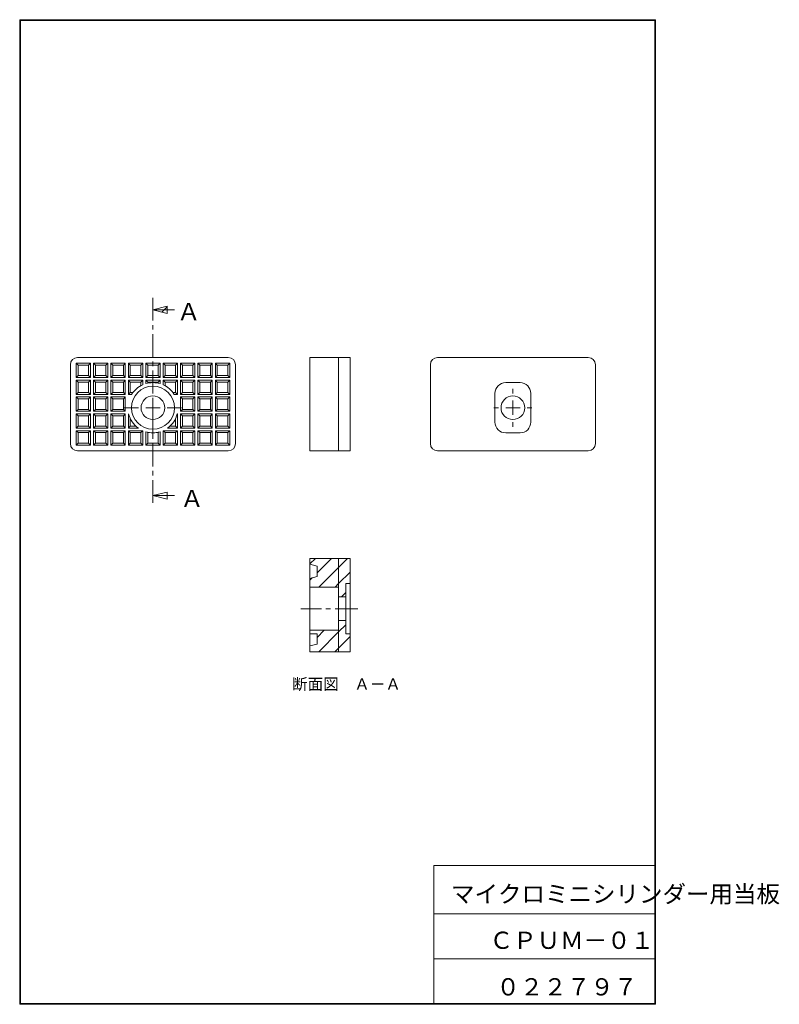
# Model space of a CAD drawing. Units: millimetres. Extents: x 16 to 228, y 11 to 286.
import ezdxf

# ---------------------------------------------------------------- set-up
doc = ezdxf.new("R2010")
doc.units = ezdxf.units.MM
doc.header["$PDSIZE"] = -1
doc.linetypes.add('CENTER', pattern=[10.16, 6.35, -1.27, 1.27, -1.27])
doc.layers.add('SLD-0', color=179, linetype='Continuous', lineweight=0)
doc.styles.add('SLDTEXTSTYLE1', font='TXT', dxfattribs={"width": 0.634985, "bigfont": 'bigfont'})
doc.styles.add('SLDTEXTSTYLE2', font='TXT', dxfattribs={"width": 0.663506, "bigfont": 'bigfont'})
doc.styles.add('SLDTEXTSTYLE3', font='TXT', dxfattribs={"width": 0.494561, "bigfont": 'bigfont'})
doc.styles.add('SLDTEXTSTYLE4', font='TXT', dxfattribs={"width": 0.623626, "bigfont": 'bigfont'})
doc.styles.add('SLDTEXTSTYLE5', font='TXT', dxfattribs={"width": 0.624408, "bigfont": 'bigfont'})

msp = doc.modelspace()

# ---------------------------------------------------------------- hatches: boundary and pattern name
at = {"linetype": 'Continuous'}
h = msp.add_hatch(dxfattribs=at)
h.set_pattern_fill('ANSI31', color=179, style=0)
h.paths.add_polyline_path([(53.51134, 204.83223), (57.51134, 205.83223), (57.51134, 203.83223)], flags=0)
h = msp.add_hatch(dxfattribs=at)
h.set_pattern_fill('ANSI31', color=179, style=0)
h.paths.add_polyline_path([(53.51134, 153.06505), (57.51134, 154.06505), (57.51134, 152.06505)], flags=0)

# ---------------------------------------------------------------- linework, layer by layer
at = {"layer": 'SLD-0', "color": 179, "linetype": 'Continuous'}
for p, q in [((16.375, 285.70001), (193.575, 285.70001)), ((16.375, 285.70001), (16.375, 11.3)), ((16.575, 285.5), (16.575, 11.5)), ((16.575, 285.5), (193.375, 285.5)), ((193.375, 285.5), (193.375, 11.5)), ((193.575, 285.70001), (193.575, 11.3)), ((59.51134, 204.83223), (53.51134, 204.83223)), ((30.51134, 189.55875), (30.51134, 167.55875)), ((36.11133, 189.95874), (32.11133, 189.95874)), ((32.11133, 189.95874), (32.11133, 185.95874)), ((32.64723, 189.42284), (32.11134, 189.95874)), ((74.51134, 191.55875), (32.51134, 191.55875)), ((35.57544, 189.42284), (32.64723, 189.42284)), ((32.64723, 189.42284), (32.64723, 186.49464)), ((35.57543, 186.49464), (35.57544, 189.42284)), ((35.57544, 189.42284), (36.11133, 189.95874)), ((36.11133, 185.95874), (36.11133, 189.95874)), ((40.96133, 189.95874), (36.96133, 189.95874)), ((36.96133, 189.95874), (36.96133, 185.95874)), ((37.49724, 189.42284), (36.96133, 189.95874)), ((37.49724, 189.42284), (37.49724, 186.49464)), ((40.42543, 189.42284), (37.49724, 189.42284)), ((40.42543, 189.42285), (40.96133, 189.95874)), ((40.42543, 186.49464), (40.42543, 189.42284)), ((40.96133, 185.95874), (40.96133, 189.95874)), ((42.34723, 189.42284), (41.81133, 189.95874)), ((45.81134, 189.95874), (41.81134, 189.95874)), ((41.81134, 189.95874), (41.81134, 185.95874)), ((45.27544, 189.42284), (42.34723, 189.42284)), ((42.34723, 189.42284), (42.34723, 186.49464)), ((45.27544, 189.42284), (45.81134, 189.95874)), ((45.27544, 186.49464), (45.27544, 189.42284)), ((45.81134, 185.95874), (45.81134, 189.95874)), ((50.66133, 189.95874), (46.66133, 189.95874)), ((46.66133, 189.95874), (46.66133, 185.95874)), ((47.19724, 189.42284), (46.66133, 189.95874)), ((50.12544, 189.42284), (47.19724, 189.42284)), ((47.19724, 189.42284), (47.19724, 186.49464)), ((50.12544, 189.42284), (50.66134, 189.95874)), ((50.12544, 186.49464), (50.12544, 189.42284)), ((50.66133, 185.95874), (50.66133, 189.95874)), ((52.04723, 189.42284), (51.51133, 189.95875)), ((55.51134, 189.95874), (51.51134, 189.95874)), ((51.51134, 189.95874), (51.51134, 185.95874)), ((54.97543, 189.42284), (52.04723, 189.42284)), ((52.04723, 189.42284), (52.04723, 186.49464)), ((54.97543, 189.42284), (55.51133, 189.95874)), ((54.97543, 186.49464), (54.97543, 189.42284)), ((55.51134, 185.95874), (55.51134, 189.95874)), ((60.36133, 189.95874), (56.36133, 189.95874)), ((56.36133, 189.95874), (56.36133, 185.95874)), ((56.89723, 189.42284), (56.36134, 189.95874)), ((59.82544, 189.42284), (56.89723, 189.42284)), ((56.89723, 189.42284), (56.89723, 186.49464)), ((59.82544, 189.42284), (60.36133, 189.95874)), ((59.82544, 186.49464), (59.82544, 189.42284)), ((60.36133, 185.95874), (60.36133, 189.95874)), ((65.21133, 189.95874), (61.21133, 189.95874)), ((61.21133, 189.95874), (61.21133, 185.95874)), ((61.74724, 189.42284), (61.21133, 189.95874)), ((64.67543, 189.42284), (61.74724, 189.42284)), ((61.74724, 189.42284), (61.74724, 186.49464)), ((64.67543, 189.42284), (65.21133, 189.95874)), ((64.67543, 186.49464), (64.67543, 189.42284)), ((65.21133, 185.95874), (65.21133, 189.95874)), ((70.06133, 189.95874), (66.06133, 189.95874)), ((66.06133, 189.95874), (66.06133, 185.95874)), ((66.59723, 189.42285), (66.06133, 189.95874)), ((69.52544, 189.42284), (66.59724, 189.42284)), ((66.59724, 189.42284), (66.59724, 186.49464)), ((69.52544, 189.42284), (70.06133, 189.95874)), ((69.52544, 186.49464), (69.52544, 189.42284)), ((70.06133, 185.95874), (70.06133, 189.95874)), ((74.91133, 189.95874), (70.91133, 189.95874)), ((70.91133, 189.95874), (70.91133, 185.95874)), ((71.44723, 189.42284), (70.91133, 189.95874)), ((74.37543, 189.42284), (71.44724, 189.42284)), ((71.44724, 189.42284), (71.44724, 186.49464)), ((74.37543, 186.49464), (74.37543, 189.42284)), ((74.37544, 189.42284), (74.91133, 189.95874)), ((74.91133, 185.95874), (74.91133, 189.95874)), ((76.51134, 167.55875), (76.51134, 189.55875)), ((97.263046, 191.55875), (105.263046, 191.55875)), ((97.263046, 189.55875), (97.263046, 191.55875)), ((97.263046, 167.55875), (97.263046, 189.55875)), ((105.263046, 191.55875), (105.263046, 189.55875)), ((105.263046, 191.55875), (108.463051, 191.55875)), ((105.263046, 189.55875), (105.263046, 191.55875)), ((105.263046, 167.55875), (105.263046, 189.55875)), ((105.263046, 167.55875), (105.263046, 189.55875)), ((108.463051, 191.55875), (108.463051, 189.55875)), ((108.463051, 167.55875), (108.463051, 189.55875)), ((130.84856, 167.55875), (130.84856, 189.55875)), ((132.84856, 191.55875), (174.84856, 191.55875)), ((176.84856, 189.55875), (176.84856, 167.55875)), ((32.11133, 185.95874), (36.11133, 185.95874)), ((36.11133, 185.25874), (32.11133, 185.25874)), ((32.11133, 185.25874), (32.11133, 181.25874)), ((32.64723, 184.72284), (32.11133, 185.25874)), ((32.64724, 186.49464), (32.11134, 185.95874)), ((32.64723, 186.49464), (35.57543, 186.49464)), ((35.57544, 184.72284), (32.64723, 184.72284)), ((32.64723, 184.72284), (32.64723, 181.79465)), ((35.57543, 186.49464), (36.11133, 185.95874)), ((35.57544, 184.72284), (36.11133, 185.25874)), ((35.57544, 181.79465), (35.57544, 184.72284)), ((36.11133, 181.25874), (36.11133, 185.25874)), ((37.49723, 186.49464), (36.96133, 185.95874)), ((36.96133, 185.95874), (40.96133, 185.95874)), ((40.96133, 185.25874), (36.96133, 185.25874)), ((36.96133, 185.25874), (36.96133, 181.25874)), ((37.49723, 184.72284), (36.96133, 185.25874)), ((37.49724, 186.49464), (40.42543, 186.49464)), ((40.42543, 184.72284), (37.49724, 184.72284)), ((37.49724, 184.72284), (37.49724, 181.79465)), ((40.42543, 184.72284), (40.96133, 185.25874)), ((40.42543, 181.79465), (40.42543, 184.72284)), ((40.42544, 186.49464), (40.96133, 185.95874)), ((40.96133, 181.25874), (40.96133, 185.25874)), ((42.34723, 186.49464), (41.81134, 185.95874)), ((41.81134, 185.95874), (45.81134, 185.95874)), ((45.81134, 185.25874), (41.81134, 185.25874)), ((41.81134, 185.25874), (41.81134, 181.25874)), ((42.34724, 184.72284), (41.81134, 185.25874)), ((42.34723, 186.49464), (45.27544, 186.49464)), ((42.34723, 184.72284), (42.34723, 181.79465)), ((45.27544, 184.72284), (42.34723, 184.72284)), ((45.27543, 184.72285), (45.81133, 185.25875)), ((45.27544, 186.49464), (45.81134, 185.95874)), ((45.27544, 181.79465), (45.27544, 184.72284)), ((45.81134, 181.25874), (45.81134, 185.25874)), ((47.19724, 186.49463), (46.66133, 185.95874)), ((46.66133, 185.95874), (50.66133, 185.95874)), ((50.66133, 185.25874), (46.66133, 185.25874)), ((46.66133, 185.25874), (46.66133, 181.25874)), ((47.19723, 184.72285), (46.66133, 185.25874)), ((47.19724, 186.49464), (50.12544, 186.49464)), ((47.19724, 184.72284), (47.19724, 181.79465)), ((50.12544, 184.72284), (47.19724, 184.72284)), ((50.12543, 186.49464), (50.66133, 185.95874)), ((50.12544, 184.72284), (50.66134, 185.25874)), ((50.12544, 183.68538), (50.12544, 184.72284)), ((50.66133, 183.95229), (50.66133, 185.25874)), ((52.04723, 186.49464), (51.51133, 185.95874)), ((51.51134, 185.95874), (55.51134, 185.95874)), ((55.51134, 185.25874), (51.51134, 185.25874)), ((51.51134, 185.25874), (51.51134, 184.26695)), ((52.04723, 184.72284), (51.51134, 185.25874)), ((52.04723, 186.49464), (54.97543, 186.49464)), ((54.97543, 184.72284), (52.04723, 184.72284)), ((52.04723, 184.72284), (52.04723, 184.40392)), ((53.51134, 181.55875), (53.51134, 185.55875)), ((54.97543, 186.49464), (55.51134, 185.95874)), ((54.97543, 184.40392), (54.97543, 184.72284)), ((54.97544, 184.72284), (55.51134, 185.25874)), ((55.51134, 184.26695), (55.51134, 185.25874)), ((56.36133, 185.95874), (60.36133, 185.95874)), ((60.36133, 185.25874), (56.36133, 185.25874)), ((56.36133, 185.25874), (56.36133, 183.95229)), ((56.89723, 184.72284), (56.36133, 185.25874)), ((56.89724, 186.49464), (56.36134, 185.95874)), ((56.89723, 186.49464), (59.82544, 186.49464)), ((59.82544, 184.72284), (56.89723, 184.72284)), ((56.89723, 184.72284), (56.89723, 183.68538)), ((59.82544, 186.49464), (60.36133, 185.95874)), ((59.82544, 184.72284), (60.36133, 185.25874)), ((59.82544, 181.79465), (59.82544, 184.72284)), ((60.36133, 181.25874), (60.36133, 185.25874)), ((61.74723, 186.49464), (61.21133, 185.95874)), ((61.21133, 185.95874), (65.21133, 185.95874)), ((65.21133, 185.25874), (61.21133, 185.25874)), ((61.21133, 185.25874), (61.21133, 181.25874)), ((61.74723, 184.72284), (61.21133, 185.25874)), ((61.74724, 186.49464), (64.67543, 186.49464)), ((64.67543, 184.72284), (61.74724, 184.72284)), ((61.74724, 184.72284), (61.74724, 181.79465)), ((64.67543, 186.49464), (65.21133, 185.95874)), ((64.67543, 181.79465), (64.67543, 184.72284)), ((64.67544, 184.72284), (65.21133, 185.25874)), ((65.21133, 181.25874), (65.21133, 185.25874)), ((66.59723, 186.49464), (66.06133, 185.95874)), ((66.06133, 185.95874), (70.06133, 185.95874)), ((70.06133, 185.25874), (66.06133, 185.25874)), ((66.06133, 185.25874), (66.06133, 181.25874)), ((66.59724, 184.72284), (66.06133, 185.25874)), ((66.59724, 186.49464), (69.52544, 186.49464)), ((69.52544, 184.72284), (66.59724, 184.72284)), ((66.59724, 184.72284), (66.59724, 181.79465)), ((69.52543, 184.72285), (70.06133, 185.25874)), ((69.52544, 186.49464), (70.06133, 185.95874)), ((69.52544, 181.79465), (69.52544, 184.72284)), ((70.06133, 181.25874), (70.06133, 185.25874)), ((71.44724, 186.49463), (70.91133, 185.95874)), ((70.91133, 185.95874), (74.91133, 185.95874)), ((74.91133, 185.25874), (70.91133, 185.25874)), ((70.91133, 185.25874), (70.91133, 181.25874)), ((71.44723, 184.72285), (70.91133, 185.25874)), ((71.44724, 186.49464), (74.37543, 186.49464)), ((74.37543, 184.72284), (71.44724, 184.72284)), ((71.44724, 184.72284), (71.44724, 181.79465)), ((74.37543, 186.49464), (74.91133, 185.95874)), ((74.37543, 181.79465), (74.37543, 184.72284)), ((74.37544, 184.72284), (74.91133, 185.25874)), ((74.91133, 181.25874), (74.91133, 185.25874)), ((155.84856, 184.55875), (151.84856, 184.55875)), ((32.64723, 181.79464), (32.11133, 181.25874)), ((32.11133, 181.25874), (36.11133, 181.25874)), ((32.64723, 181.79465), (35.57544, 181.79465)), ((35.57544, 181.79464), (36.11133, 181.25874)), ((37.49724, 181.79464), (36.96133, 181.25874)), ((36.96133, 181.25874), (40.96133, 181.25874)), ((37.49724, 181.79465), (40.42543, 181.79465)), ((40.42544, 181.79463), (40.96133, 181.25874)), ((42.34723, 181.79464), (41.81133, 181.25875)), ((41.81134, 181.25874), (45.81134, 181.25874)), ((42.34723, 181.79465), (45.27544, 181.79465)), ((45.27544, 181.79464), (45.81133, 181.25874)), ((47.19723, 181.79464), (46.66133, 181.25874)), ((46.66133, 181.25874), (47.56911, 181.25874)), ((47.19724, 181.79465), (47.93845, 181.79465)), ((59.08423, 181.79465), (59.82544, 181.79465)), ((59.45355, 181.25874), (60.36133, 181.25874)), ((59.82544, 181.79464), (60.36133, 181.25874)), ((61.74723, 181.79464), (61.21133, 181.25874)), ((61.21133, 181.25874), (65.21133, 181.25874)), ((61.74724, 181.79465), (64.67543, 181.79465)), ((64.67544, 181.79464), (65.21133, 181.25874)), ((66.59723, 181.79464), (66.06133, 181.25874)), ((66.06133, 181.25874), (70.06133, 181.25874)), ((66.59724, 181.79465), (69.52544, 181.79465)), ((69.52544, 181.79464), (70.06133, 181.25874)), ((71.44723, 181.79464), (70.91133, 181.25874)), ((70.91133, 181.25874), (74.91133, 181.25874)), ((71.44724, 181.79465), (74.37543, 181.79465)), ((74.37544, 181.79464), (74.91133, 181.25874)), ((148.84856, 181.55875), (148.84856, 173.55875)), ((153.84856, 181.55875), (153.84856, 182.85873)), ((158.84856, 173.55875), (158.84856, 181.55875)), ((36.11133, 180.55875), (32.11133, 180.55875)), ((32.11133, 180.55875), (32.11133, 176.55875)), ((32.64723, 180.02284), (32.11134, 180.55874)), ((35.57544, 180.02284), (32.64723, 180.02284)), ((32.64723, 180.02284), (32.64723, 177.09464)), ((35.57544, 180.02284), (36.11134, 180.55874)), ((35.57544, 177.09464), (35.57544, 180.02284)), ((36.11133, 176.55875), (36.11133, 180.55875)), ((40.96133, 180.55875), (36.96133, 180.55875)), ((36.96133, 180.55875), (36.96133, 176.55875)), ((37.49724, 180.02284), (36.96133, 180.55875)), ((40.42543, 180.02284), (37.49724, 180.02284)), ((37.49724, 180.02284), (37.49724, 177.09464)), ((40.42543, 180.02284), (40.96133, 180.55874)), ((40.42543, 177.09464), (40.42543, 180.02284)), ((40.96133, 176.55875), (40.96133, 180.55875)), ((42.34723, 180.02284), (41.81133, 180.55874)), ((45.81134, 180.55875), (41.81134, 180.55875)), ((41.81134, 180.55875), (41.81134, 176.55875)), ((45.27544, 180.02284), (42.34723, 180.02284)), ((42.34723, 180.02284), (42.34723, 177.09464)), ((45.27544, 180.02284), (45.81134, 180.55874)), ((45.27544, 177.09464), (45.27544, 180.02284)), ((45.81134, 176.55875), (45.81134, 180.55875)), ((53.51134, 177.55875), (53.51134, 179.55875)), ((65.21133, 180.55875), (61.21133, 180.55875)), ((61.21133, 180.55875), (61.21133, 176.55875)), ((61.74724, 180.02284), (61.21134, 180.55874)), ((64.67543, 180.02284), (61.74724, 180.02284)), ((61.74724, 180.02284), (61.74724, 177.09464)), ((64.67543, 180.02284), (65.21133, 180.55875)), ((64.67543, 177.09464), (64.67543, 180.02284)), ((65.21133, 176.55875), (65.21133, 180.55875)), ((70.06133, 180.55875), (66.06133, 180.55875)), ((66.06133, 180.55875), (66.06133, 176.55875)), ((66.59723, 180.02285), (66.06133, 180.55874)), ((66.59724, 180.02284), (66.59724, 177.09464)), ((69.52544, 180.02284), (66.59724, 180.02284)), ((69.52544, 180.02284), (70.06134, 180.55874)), ((69.52544, 177.09464), (69.52544, 180.02284)), ((70.06133, 176.55875), (70.06133, 180.55875)), ((74.91133, 180.55875), (70.91133, 180.55875)), ((70.91133, 180.55875), (70.91133, 176.55875)), ((71.44723, 180.02284), (70.91134, 180.55874)), ((74.37543, 180.02284), (71.44724, 180.02284)), ((71.44724, 180.02284), (71.44724, 177.09463)), ((74.37543, 177.09464), (74.37543, 180.02284)), ((74.37544, 180.02284), (74.91134, 180.55874)), ((74.91133, 176.55875), (74.91133, 180.55875)), ((153.84856, 177.55875), (153.84856, 179.55875)), ((32.11133, 176.55875), (36.11133, 176.55875)), ((32.64723, 175.32285), (32.11133, 175.85875)), ((36.11133, 175.85873), (32.11133, 175.85873)), ((32.11133, 175.85873), (32.11133, 171.85873)), ((32.64724, 177.09464), (32.11134, 176.55874)), ((32.64723, 177.09464), (35.57544, 177.09464)), ((35.57544, 177.09464), (36.11133, 176.55875)), ((35.57544, 175.32284), (36.11133, 175.85873)), ((36.11133, 171.85873), (36.11133, 175.85873)), ((37.49723, 177.09464), (36.96133, 176.55874)), ((36.96133, 176.55875), (40.96133, 176.55875)), ((40.96133, 175.85873), (36.96133, 175.85873)), ((36.96133, 175.85873), (36.96133, 171.85873)), ((37.49723, 175.32284), (36.96133, 175.85873)), ((37.49724, 177.09464), (40.42543, 177.09464)), ((40.42543, 177.09464), (40.96133, 176.55874)), ((40.42544, 175.32284), (40.96133, 175.85873)), ((40.96133, 171.85873), (40.96133, 175.85873)), ((42.34723, 177.09464), (41.81134, 176.55874)), ((41.81134, 176.55875), (45.81134, 176.55875)), ((45.81134, 175.85873), (41.81134, 175.85873)), ((41.81134, 175.85873), (41.81134, 171.85873)), ((42.34724, 175.32284), (41.81134, 175.85873)), ((42.34723, 177.09464), (45.27544, 177.09464)), ((45.27543, 175.32285), (45.81133, 175.85875)), ((45.27544, 177.09464), (45.81134, 176.55874)), ((49.51134, 177.55875), (45.51134, 177.55875)), ((45.81134, 171.85873), (45.81134, 175.85873)), ((46.7209, 175.85873), (46.66133, 175.85873)), ((46.66133, 175.85873), (46.66133, 171.85873)), ((46.74147, 175.77861), (46.66133, 175.85873)), ((53.51134, 177.55875), (51.51134, 177.55875)), ((53.51134, 177.55875), (53.51134, 175.55875)), ((53.51134, 177.55875), (55.51134, 177.55875)), ((57.51134, 177.55875), (61.51134, 177.55875)), ((60.2812, 175.77861), (60.36133, 175.85873)), ((60.36133, 175.85873), (60.30177, 175.85873)), ((60.36133, 171.85873), (60.36133, 175.85873)), ((61.74723, 177.09464), (61.21133, 176.55875)), ((61.21133, 176.55875), (65.21133, 176.55875)), ((65.21133, 175.85873), (61.21133, 175.85873)), ((61.21133, 175.85873), (61.21133, 171.85873)), ((61.74723, 175.32284), (61.21133, 175.85873)), ((61.74724, 177.09464), (64.67543, 177.09464)), ((64.67544, 177.09464), (65.21133, 176.55874)), ((64.67544, 175.32284), (65.21133, 175.85873)), ((65.21133, 171.85873), (65.21133, 175.85873)), ((66.06133, 176.55875), (70.06133, 176.55875)), ((70.06133, 175.85873), (66.06133, 175.85873)), ((66.06133, 175.85873), (66.06133, 171.85873)), ((66.59724, 175.32284), (66.06133, 175.85873)), ((66.59723, 177.09464), (66.06134, 176.55874)), ((66.59724, 177.09464), (69.52544, 177.09464)), ((69.52543, 175.32285), (70.06133, 175.85875)), ((69.52544, 177.09464), (70.06134, 176.55874)), ((70.06133, 171.85873), (70.06133, 175.85873)), ((70.91133, 176.55875), (74.91133, 176.55875)), ((74.91133, 175.85873), (70.91133, 175.85873)), ((70.91133, 175.85873), (70.91133, 171.85873)), ((71.44723, 175.32285), (70.91133, 175.85873)), ((71.44724, 177.09463), (70.91134, 176.55874)), ((71.44724, 177.09463), (74.37543, 177.09464)), ((74.37543, 177.09464), (74.91133, 176.55874)), ((74.37544, 175.32284), (74.91133, 175.85873)), ((74.91133, 171.85873), (74.91133, 175.85873)), ((149.84856, 177.55875), (148.548561, 177.55875)), ((153.84856, 177.55875), (151.84856, 177.55875)), ((153.84856, 177.55875), (153.84856, 175.55875)), ((153.84856, 177.55875), (155.84856, 177.55875)), ((157.84856, 177.55875), (159.14856, 177.55875)), ((35.57544, 175.32285), (32.64723, 175.32285)), ((32.64723, 175.32285), (32.64723, 172.39464)), ((35.57544, 172.39464), (35.57544, 175.32285)), ((40.42543, 175.32285), (37.49724, 175.32285)), ((37.49724, 175.32285), (37.49724, 172.39464)), ((40.42543, 172.39464), (40.42543, 175.32285)), ((45.27544, 175.32285), (42.34723, 175.32285)), ((42.34723, 175.32285), (42.34723, 172.39464)), ((45.27544, 172.39464), (45.27544, 175.32285)), ((47.19724, 174.5368), (47.19723, 172.39464)), ((53.51134, 173.55875), (53.51134, 169.55875)), ((59.82544, 172.39464), (59.82544, 174.5368)), ((64.67543, 175.32285), (61.74724, 175.32285)), ((61.74724, 175.32285), (61.74724, 172.39464)), ((64.67543, 172.39464), (64.67543, 175.32285)), ((69.52544, 175.32285), (66.59724, 175.32285)), ((66.59724, 175.32285), (66.59724, 172.39464)), ((69.52544, 172.39464), (69.52544, 175.32285)), ((71.44724, 175.32285), (71.44723, 172.39464)), ((74.37543, 175.32285), (71.44724, 175.32285)), ((74.37543, 172.39464), (74.37543, 175.32285)), ((153.84856, 173.55875), (153.84856, 172.25874)), ((32.64723, 172.39464), (32.11133, 171.85873)), ((32.11133, 171.85873), (36.11133, 171.85873)), ((36.11133, 171.15874), (32.11133, 171.15874)), ((32.11133, 171.15874), (32.11133, 167.15874)), ((32.64723, 170.62284), (32.11134, 171.15874)), ((32.64723, 172.39464), (35.57544, 172.39464)), ((35.57544, 170.62284), (32.64723, 170.62285)), ((32.64723, 170.62285), (32.64723, 167.69464)), ((35.57543, 167.69464), (35.57544, 170.62284)), ((35.57544, 172.39464), (36.11133, 171.85873)), ((35.57544, 170.62284), (36.11133, 171.15874)), ((36.11133, 167.15874), (36.11133, 171.15874)), ((37.49724, 172.39464), (36.96133, 171.85873)), ((36.96133, 171.85873), (40.96133, 171.85873)), ((40.96133, 171.15874), (36.96133, 171.15874)), ((36.96133, 171.15874), (36.96133, 167.15874)), ((37.49723, 170.62285), (36.96133, 171.15874)), ((37.49724, 172.39464), (40.42543, 172.39464)), ((40.42543, 170.62285), (37.49724, 170.62285)), ((37.49724, 170.62285), (37.49724, 167.69464)), ((40.42543, 172.39464), (40.96133, 171.85873)), ((40.42543, 170.62285), (40.96133, 171.15874)), ((40.42543, 167.69464), (40.42543, 170.62285)), ((40.96133, 167.15874), (40.96133, 171.15874)), ((42.34723, 172.39464), (41.81133, 171.85875)), ((42.34723, 170.62284), (41.81133, 171.15874)), ((41.81134, 171.85873), (45.81134, 171.85873)), ((45.81134, 171.15874), (41.81134, 171.15874)), ((41.81134, 171.15874), (41.81134, 167.15874)), ((42.34723, 172.39464), (45.27544, 172.39464)), ((45.27544, 170.62284), (42.34723, 170.62285)), ((42.34723, 170.62285), (42.34723, 167.69464)), ((45.27544, 172.39464), (45.81133, 171.85874)), ((45.27544, 170.62284), (45.81134, 171.15874)), ((45.27544, 167.69464), (45.27544, 170.62284)), ((45.81134, 167.15874), (45.81134, 171.15874)), ((46.66133, 171.85873), (49.44809, 171.85873)), ((50.66133, 171.15874), (46.66133, 171.15874)), ((46.66133, 171.15874), (46.66133, 167.15874)), ((47.19724, 170.62284), (46.66133, 171.15874)), ((47.19723, 172.39464), (46.66134, 171.85874)), ((47.19723, 172.39464), (48.78566, 172.39464)), ((47.19724, 170.62285), (47.19723, 167.69464)), ((50.12543, 170.62285), (47.19724, 170.62285)), ((50.12543, 170.62285), (50.66133, 171.15874)), ((50.12543, 167.69464), (50.12543, 170.62285)), ((50.66133, 167.15874), (50.66133, 171.15874)), ((51.51134, 170.85054), (51.51134, 167.15874)), ((52.04723, 170.62285), (51.9305, 170.73958)), ((52.04723, 170.62285), (52.04723, 167.69464)), ((52.56618, 170.62285), (52.04723, 170.62285)), ((54.97543, 170.62285), (54.45648, 170.62285)), ((54.97543, 167.69464), (54.97543, 170.62285)), ((54.97544, 170.62284), (55.09217, 170.73958)), ((55.51134, 167.15874), (55.51134, 170.85054)), ((60.36133, 171.15874), (56.36133, 171.15874)), ((56.36133, 171.15874), (56.36133, 167.15874)), ((56.89723, 170.62284), (56.36134, 171.15874)), ((59.82544, 170.62285), (56.89723, 170.62285)), ((56.89723, 170.62285), (56.89723, 167.69464)), ((57.57458, 171.85873), (60.36133, 171.85873)), ((58.23701, 172.39464), (59.82544, 172.39464)), ((59.82543, 167.69464), (59.82544, 170.62285)), ((59.82544, 172.39464), (60.36133, 171.85873)), ((59.82544, 170.62284), (60.36133, 171.15874)), ((60.36133, 167.15874), (60.36133, 171.15874)), ((61.74724, 172.39464), (61.21133, 171.85873)), ((61.21133, 171.85873), (65.21133, 171.85873)), ((65.21133, 171.15874), (61.21133, 171.15874)), ((61.21133, 171.15874), (61.21133, 167.15874)), ((61.74724, 170.62284), (61.21133, 171.15874)), ((61.74724, 172.39464), (64.67543, 172.39464)), ((64.67543, 170.62285), (61.74724, 170.62285)), ((61.74724, 170.62285), (61.74724, 167.69464)), ((64.67543, 172.39464), (65.21133, 171.85873)), ((64.67543, 170.62285), (65.21133, 171.15874)), ((64.67543, 167.69464), (64.67543, 170.62285)), ((65.21133, 167.15874), (65.21133, 171.15874)), ((66.59723, 172.39464), (66.06133, 171.85875)), ((66.06133, 171.85873), (70.06133, 171.85873)), ((70.06133, 171.15874), (66.06133, 171.15874)), ((66.06133, 171.15874), (66.06133, 167.15874)), ((66.59723, 170.62285), (66.06133, 171.15874)), ((66.59724, 172.39464), (69.52544, 172.39464)), ((69.52544, 170.62285), (66.59724, 170.62285)), ((66.59724, 170.62285), (66.59724, 167.69464)), ((69.52544, 172.39464), (70.06133, 171.85873)), ((69.52544, 170.62284), (70.06133, 171.15874)), ((69.52544, 167.69464), (69.52544, 170.62285)), ((70.06133, 167.15874), (70.06133, 171.15874)), ((71.44723, 172.39464), (70.91133, 171.85873)), ((70.91133, 171.85873), (74.91133, 171.85873)), ((74.91133, 171.15874), (70.91133, 171.15874)), ((70.91133, 171.15874), (70.91133, 167.15874)), ((71.44724, 170.62284), (70.91133, 171.15874)), ((71.44723, 172.39464), (74.37543, 172.39464)), ((74.37543, 170.62285), (71.44724, 170.62285)), ((71.44724, 170.62285), (71.44724, 167.69464)), ((74.37543, 170.62285), (74.91133, 171.15874)), ((74.37543, 167.69464), (74.37543, 170.62285)), ((74.37544, 172.39464), (74.91133, 171.85873)), ((74.91133, 167.15874), (74.91133, 171.15874)), ((151.84856, 170.55875), (155.84856, 170.55875)), ((32.64724, 167.69464), (32.11134, 167.15874)), ((32.64723, 167.69464), (35.57543, 167.69464)), ((35.57543, 167.69464), (36.11133, 167.15874)), ((37.49723, 167.69464), (36.96133, 167.15874)), ((37.49724, 167.69464), (40.42543, 167.69464)), ((40.42544, 167.69464), (40.96133, 167.15874)), ((42.34723, 167.69464), (41.81134, 167.15874)), ((42.34723, 167.69464), (45.27544, 167.69464)), ((45.27544, 167.69463), (45.81134, 167.15874)), ((47.19723, 167.69464), (46.66133, 167.15874)), ((47.19723, 167.69464), (50.12543, 167.69464)), ((50.12543, 167.69464), (50.66133, 167.15874)), ((52.04723, 167.69464), (51.51133, 167.15874)), ((52.04723, 167.69464), (54.97543, 167.69464)), ((54.97544, 167.69464), (55.51134, 167.15874)), ((56.89724, 167.69464), (56.36134, 167.15874)), ((56.89723, 167.69464), (59.82543, 167.69464)), ((59.82543, 167.69464), (60.36133, 167.15874)), ((61.74723, 167.69464), (61.21133, 167.15874)), ((61.74724, 167.69464), (64.67543, 167.69464)), ((64.67544, 167.69464), (65.21133, 167.15874)), ((66.59724, 167.69464), (66.06133, 167.15874)), ((66.59724, 167.69464), (69.52544, 167.69464)), ((69.52544, 167.69464), (70.06133, 167.15874)), ((71.44723, 167.69465), (70.91133, 167.15874)), ((71.44724, 167.69464), (74.37543, 167.69464)), ((74.37543, 167.69464), (74.91133, 167.15874)), ((97.263046, 165.55875), (97.263046, 167.55875)), ((105.263046, 167.55875), (105.263046, 165.55875)), ((105.263046, 165.55875), (105.263046, 167.55875)), ((108.463051, 167.55875), (108.463051, 165.55875)), ((32.11133, 167.15874), (36.11133, 167.15874)), ((32.51134, 165.55875), (74.51134, 165.55875)), ((36.96133, 167.15874), (40.96133, 167.15874)), ((41.81134, 167.15874), (45.81134, 167.15874)), ((46.66133, 167.15874), (50.66133, 167.15874)), ((51.51134, 167.15874), (55.51134, 167.15874)), ((56.36133, 167.15874), (60.36133, 167.15874)), ((61.21133, 167.15874), (65.21133, 167.15874)), ((66.06133, 167.15874), (70.06133, 167.15874)), ((70.91133, 167.15874), (74.91133, 167.15874)), ((105.263046, 165.55875), (97.263046, 165.55875)), ((108.463051, 165.55875), (105.263046, 165.55875)), ((174.84856, 165.55875), (132.84856, 165.55875)), ((59.51134, 153.06505), (53.51134, 153.06505)), ((97.263046, 133.95874), (97.263046, 135.55874)), ((97.263046, 135.55874), (105.263046, 135.55874)), ((97.263052, 134.00938), (98.81241, 135.55874)), ((99.263043, 131.51926), (103.30253, 135.55875)), ((105.263044, 133.02913), (107.79266, 135.55874)), ((105.263046, 127.55874), (105.263046, 135.55874)), ((105.263046, 124.85874), (105.263046, 135.55874)), ((105.263046, 135.55874), (108.463051, 135.55874)), ((108.463051, 128.55874), (108.463051, 135.55874)), ((99.263046, 133.42284), (97.263046, 133.95874)), ((97.263046, 133.95874), (97.263046, 129.95874)), ((99.263046, 133.42284), (99.263048, 130.49464)), ((99.79266, 127.55874), (105.263044, 133.02913)), ((105.263047, 128.539), (108.463047, 131.739)), ((97.263042, 129.51926), (97.863394, 130.11961)), ((97.263046, 129.95874), (99.263048, 130.49464)), ((97.263046, 129.25874), (97.263046, 129.95874)), ((97.263046, 129.25874), (97.263046, 128.55874)), ((97.263046, 127.55874), (97.263046, 128.55874)), ((105.263046, 127.55874), (97.263046, 127.55874)), ((97.263046, 127.55874), (97.263046, 115.55874)), ((104.282791, 127.55874), (105.263047, 128.539)), ((107.263046, 128.55874), (107.263046, 124.85874)), ((108.463051, 128.55874), (107.263046, 128.55874)), ((108.463051, 128.55874), (108.463051, 125.55874)), ((107.263046, 124.85874), (105.263046, 124.85874)), ((105.263046, 118.25874), (105.263046, 124.85874)), ((106.07292, 124.85874), (107.263049, 126.04887)), ((107.263046, 118.25874), (107.263046, 124.85874)), ((108.463051, 117.55874), (108.463051, 125.55874)), ((105.263046, 109.558739), (105.263046, 118.25874)), ((105.263046, 118.25874), (107.263046, 118.25874)), ((107.263046, 118.25874), (107.263046, 114.55874)), ((97.263046, 114.55874), (97.263046, 115.55874)), ((97.263046, 115.55874), (105.263046, 115.55874)), ((99.263051, 113.55874), (101.263051, 115.55874)), ((105.263042, 115.06862), (107.263042, 117.06862)), ((105.263046, 109.558739), (105.263046, 115.55874)), ((108.463051, 117.55874), (108.463051, 114.55874)), ((97.263046, 114.55874), (99.263046, 114.55874)), ((97.263046, 114.55874), (97.263046, 111.158745)), ((99.263046, 114.55874), (99.263046, 111.69464)), ((99.75317, 109.558746), (105.263042, 115.06862)), ((105.263044, 110.578488), (108.463044, 113.77849)), ((107.263046, 114.55874), (108.463051, 114.55874)), ((108.463051, 109.558739), (108.463051, 114.55874)), ((97.263046, 111.158745), (99.263046, 111.69464)), ((97.263046, 109.558739), (97.263046, 111.158745)), ((104.243301, 109.558744), (105.263044, 110.578488)), ((105.263046, 109.558739), (97.263046, 109.558739)), ((108.463051, 109.558739), (105.263046, 109.558739)), ((131.775002, 50), (131.775002, 11.5)), ((131.775002, 50), (193.375, 50)), ((131.775002, 36.5), (193.375, 36.5)), ((131.775002, 24), (193.375, 24)), ((16.375, 11.3), (193.575, 11.3)), ((16.575, 11.5), (193.375, 11.5))]:
    msp.add_line(p, q, dxfattribs=at)
at = {"layer": 'SLD-0', "color": 179, "linetype": 'CENTER'}
for p, q in [((53.51134, 151.06505), (53.51134, 208.18582)), ((110.635178, 121.55874), (94.730148, 121.55874))]:
    msp.add_line(p, q, dxfattribs=at)
at = {"layer": 'SLD-0'}
for p, q in [((53.51134, 204.83223), (57.51134, 205.83223)), ((57.51134, 205.83223), (57.51134, 203.83223)), ((57.51134, 203.83223), (53.51134, 204.83223)), ((53.51134, 153.06505), (57.51134, 154.06505)), ((57.51134, 154.06505), (57.51134, 152.06505)), ((57.51134, 152.06505), (53.51134, 153.06505))]:
    msp.add_line(p, q, dxfattribs=at)
at = {"layer": 'SLD-0', "color": 179, "linetype": 'Continuous'}
for centre, radius in [((53.51134, 177.55875), 6), ((53.51134, 177.55875), 3.3), ((153.84856, 177.55875), 3.3)]:
    msp.add_circle(centre, radius, dxfattribs=at)
for centre, radius, start, end in [((32.51134, 189.55875), 2, 90, 180), ((74.51134, 189.55875), 2, 0, 90), ((132.84856, 189.55875), 2, 90, 180), ((174.84856, 189.55875), 2, 0, 90), ((53.51134, 177.55875), 7, 114.02548, 148.09101), ((53.51134, 177.55875), 6.999996, 73.3984412, 106.6015588), ((53.51134, 177.55875), 7, 31.908984, 65.974518), ((151.84856, 181.55875), 3, 90, 180), ((155.84856, 181.55875), 3, 0, 90), ((53.51134, 177.55875), 7, 194.05523, 234.5168), ((53.51134, 177.55875), 7, 305.4832, 345.94477), ((151.84856, 173.55875), 3, 180, 270), ((155.84856, 173.55875), 3, 270, 0), ((53.51134, 177.55875), 7.000006, 253.39846459, 286.60153541), ((32.51134, 167.55875), 2, 180, 270), ((74.51134, 167.55875), 2, 270, 0), ((132.84856, 167.55875), 2, 180, 270), ((174.84856, 167.55875), 2, 270, 0)]:
    msp.add_arc(centre, radius, start, end, dxfattribs=at)
at = {"layer": 'SLD-0'}
for p in [(16.575, 285.5), (193.375, 285.5), (16.575, 11.5), (193.375, 11.5)]:
    msp.add_point(p, dxfattribs=at)

# ---------------------------------------------------------------- texts
at = {"layer": 'SLD-0', "color": 7, "attachment_point": 1}
for s, insert, char_height, style in [('Ａ', (60.21502, 206.753699), 4.8, 'SLDTEXTSTYLE2'), ('Ａ', (61.12515, 154.649449), 4.8, 'SLDTEXTSTYLE2'), ('断面図\u3000Ａ－Ａ', (92.30197, 102.122561), 3.175, 'SLDTEXTSTYLE1'), ('マイクロミニシリンダー用当板', (136.612042, 44.451216), 4.8000002, 'SLDTEXTSTYLE3'), ('ＣＰＵＭ－０１', (147.362162, 31.545273), 4.8000002, 'SLDTEXTSTYLE4'), ('０２２７９７', (149.24747, 18.575011), 4.8000002, 'SLDTEXTSTYLE5')]:
    msp.add_mtext(s, dxfattribs=dict(at, insert=insert, char_height=char_height, style=style))

doc.saveas('drawing.dxf')
